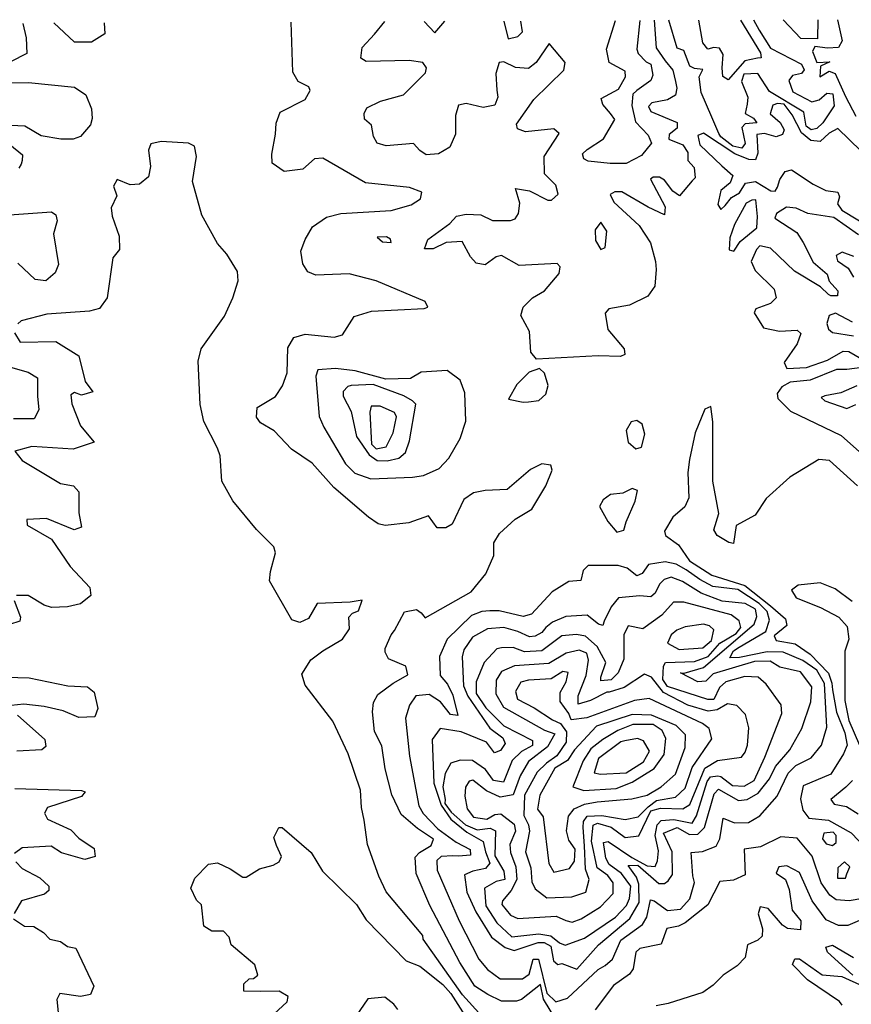
# Model space of a CAD drawing. Extents: x 532310 to 564776, y 3235731 to 3263568.
# Drawn here: x 549631 to 551406, y 3261401 to 3263501 of the extents above; entities that cross this region are included whole.
import ezdxf

# ---------------------------------------------------------------- set-up
doc = ezdxf.new("R2010")
doc.units = 0
doc.layers.add('CN_3302', color=56, linetype='CONTINUOUS')

msp = doc.modelspace()

# ---------------------------------------------------------------- linework, layer by layer
at = {"layer": 'CN_3302', "color": 12, "linetype": 'CONTINUOUS'}
for points in [[(549638, 3263493), (549645, 3263462), (549646, 3263429), (549577, 3263394)], [(549811, 3263494), (549813, 3263471), (549784, 3263453), (549748, 3263453), (549704, 3263494)], [(550789, 3261345), (550749, 3261412), (550742, 3261443), (550702, 3261411), (550691, 3261408), (550659, 3261408), (550630, 3261422), (550602, 3261440), (550570, 3261490), (550506, 3261612), (550477, 3261680), (550475, 3261715), (550484, 3261725), (550509, 3261740), (550514, 3261753), (550480, 3261776), (550445, 3261806), (550425, 3261848), (550411, 3261903), (550404, 3261952), (550388, 3261983), (550384, 3262025), (550386, 3262045), (550395, 3262062), (550428, 3262086), (550459, 3262104), (550455, 3262122), (550418, 3262138), (550411, 3262152), (550411, 3262160), (550424, 3262189), (550431, 3262198), (550452, 3262238), (550478, 3262243), (550488, 3262236), (550496, 3262225), (550594, 3262281), (550626, 3262319), (550643, 3262358), (550643, 3262385), (550655, 3262405), (550688, 3262436), (550724, 3262457), (550754, 3262507), (550767, 3262540), (550764, 3262551), (550745, 3262554), (550721, 3262542), (550671, 3262499), (550624, 3262497), (550599, 3262492), (550579, 3262478), (550554, 3262425), (550540, 3262417), (550522, 3262417), (550503, 3262443), (550461, 3262428), (550411, 3262422), (550396, 3262426), (550375, 3262440), (550301, 3262503), (550255, 3262555), (550211, 3262585), (550174, 3262624), (550145, 3262641), (550136, 3262653), (550138, 3262674), (550177, 3262697), (550192, 3262720), (550202, 3262748), (550203, 3262801), (550216, 3262823), (550240, 3262830), (550302, 3262824), (550320, 3262829), (550345, 3262868), (550382, 3262879), (550494, 3262885), (550502, 3262888), (550496, 3262900), (550392, 3262944), (550334, 3262959), (550263, 3262956), (550246, 3262963), (550235, 3262980), (550231, 3263007), (550240, 3263032), (550256, 3263059), (550286, 3263080), (550316, 3263088), (550424, 3263094), (550466, 3263106), (550486, 3263119), (550489, 3263133), (550463, 3263143), (550369, 3263153), (550278, 3263206), (550260, 3263204), (550235, 3263182), (550195, 3263177), (550170, 3263195), (550169, 3263214), (550177, 3263257), (550178, 3263280), (550187, 3263304), (550240, 3263331), (550251, 3263350), (550248, 3263358), (550225, 3263369), (550214, 3263389), (550210, 3263496)], [(550985, 3263500), (550989, 3263441), (551008, 3263413), (551025, 3263393), (551030, 3263369), (551033, 3263355), (551030, 3263340), (551013, 3263330), (550980, 3263324), (550973, 3263316), (550978, 3263305), (551034, 3263282), (551034, 3263270), (551017, 3263256), (551016, 3263246), (551046, 3263234), (551057, 3263218), (551057, 3263201), (551070, 3263186), (551072, 3263164), (551066, 3263157), (551039, 3263125), (551025, 3263135), (551007, 3263159), (550996, 3263165), (550983, 3263165), (550977, 3263161), (551008, 3263102), (551007, 3263085), (550972, 3263101), (550916, 3263134), (550901, 3263134), (550891, 3263128), (550899, 3263112), (550953, 3263062), (550977, 3263025), (550988, 3262985), (550989, 3262968), (550986, 3262933), (550971, 3262911), (550932, 3262892), (550888, 3262884), (550880, 3262875), (550886, 3262840), (550921, 3262799), (550922, 3262787), (550913, 3262783), (550865, 3262784), (550734, 3262777), (550722, 3262792), (550719, 3262836), (550700, 3262870), (550705, 3262888), (550725, 3262908), (550751, 3262923), (550782, 3262960), (550784, 3262974), (550778, 3262981), (550697, 3262977), (550659, 3262998), (550648, 3262995), (550624, 3262978), (550605, 3262982), (550593, 3262995), (550575, 3263028), (550541, 3263026), (550513, 3263012), (550495, 3263012), (550502, 3263032), (550549, 3263066), (550563, 3263082), (550584, 3263086), (550615, 3263085), (550640, 3263073), (550678, 3263073), (550688, 3263076), (550695, 3263088), (550698, 3263110), (550689, 3263141), (550719, 3263136), (550758, 3263116), (550766, 3263116), (550780, 3263129), (550775, 3263148), (550751, 3263172), (550750, 3263209), (550782, 3263258), (550771, 3263268), (550710, 3263262), (550693, 3263268), (550691, 3263278), (550728, 3263331), (550792, 3263393), (550795, 3263410), (550761, 3263450), (550733, 3263410), (550717, 3263397), (550689, 3263399), (550664, 3263411), (550654, 3263410), (550647, 3263386), (550649, 3263351), (550651, 3263336), (550645, 3263319), (550620, 3263314), (550584, 3263322), (550567, 3263319), (550561, 3263297), (550561, 3263257), (550549, 3263229), (550525, 3263215), (550498, 3263213), (550485, 3263222), (550471, 3263237), (550413, 3263232), (550394, 3263238), (550386, 3263252), (550382, 3263276), (550367, 3263289), (550366, 3263301), (550372, 3263313), (550401, 3263327), (550450, 3263341), (550497, 3263388), (550499, 3263398), (550491, 3263410), (550462, 3263414), (550370, 3263412), (550359, 3263419), (550362, 3263442), (550388, 3263470), (550410, 3263497)], [(550494, 3263497), (550517, 3263473), (550538, 3263498)], [(550664, 3263498), (550673, 3263460), (550694, 3263465), (550704, 3263475), (550700, 3263498)], [(550954, 3263499), (550948, 3263438), (550951, 3263429), (550968, 3263411), (550978, 3263406), (550982, 3263383), (550978, 3263371), (550948, 3263350), (550939, 3263342), (550937, 3263318), (550945, 3263283), (550972, 3263255), (550979, 3263238), (550958, 3263211), (550925, 3263194), (550891, 3263194), (550844, 3263199), (550835, 3263204), (550832, 3263215), (550842, 3263224), (550877, 3263247), (550901, 3263288), (550892, 3263301), (550875, 3263320), (550872, 3263333), (550909, 3263353), (550924, 3263379), (550923, 3263391), (550889, 3263410), (550883, 3263438), (550902, 3263499)], [(551197, 3263501), (551209, 3263479), (551233, 3263440), (551299, 3263406), (551305, 3263394), (551299, 3263386), (551280, 3263382), (551272, 3263371), (551281, 3263347), (551321, 3263326), (551337, 3263330), (551353, 3263344), (551366, 3263343), (551369, 3263317), (551345, 3263281), (551332, 3263269), (551320, 3263266), (551309, 3263274), (551304, 3263304), (551231, 3263348), (551206, 3263386), (551176, 3263385), (551171, 3263369), (551185, 3263336), (551183, 3263321), (551179, 3263301), (551197, 3263291), (551204, 3263281), (551179, 3263279), (551172, 3263271), (551179, 3263237), (551172, 3263227), (551153, 3263231), (551127, 3263251), (551123, 3263258), (551108, 3263293), (551085, 3263346), (551081, 3263379), (551089, 3263395), (551071, 3263397), (551061, 3263402), (551048, 3263435), (551034, 3263440), (551016, 3263500)], [(551169, 3263500), (551212, 3263430), (551213, 3263420), (551205, 3263419), (551178, 3263413), (551143, 3263373), (551131, 3263380), (551130, 3263398), (551132, 3263427), (551124, 3263440), (551112, 3263442), (551099, 3263438), (551089, 3263452), (551080, 3263500)], [(551334, 3263501), (551333, 3263460), (551298, 3263461), (551260, 3263501)], [(551376, 3263501), (551386, 3263456), (551378, 3263442), (551355, 3263440), (551328, 3263444), (551323, 3263433), (551332, 3263410), (551360, 3263411), (551340, 3263402), (551338, 3263379), (551358, 3263391), (551371, 3263386), (551393, 3263337), (551415, 3263295)], [(549607, 3263366), (549650, 3263367), (549748, 3263357), (549772, 3263341), (549784, 3263311), (549786, 3263290), (549782, 3263277), (549761, 3263252), (549745, 3263246), (549719, 3263246), (549677, 3263253), (549642, 3263274), (549598, 3263276)], [(551426, 3263221), (551377, 3263269), (551358, 3263259), (551339, 3263241), (551319, 3263243), (551299, 3263260), (551279, 3263298), (551262, 3263321), (551248, 3263322), (551238, 3263319), (551232, 3263300), (551254, 3263282), (551262, 3263266), (551259, 3263256), (551245, 3263251), (551220, 3263258), (551204, 3263256), (551206, 3263216), (551201, 3263202), (551187, 3263203), (551157, 3263215), (551090, 3263259), (551078, 3263254), (551082, 3263234), (551129, 3263189), (551153, 3263169), (551147, 3263153), (551127, 3263137), (551121, 3263107), (551127, 3263096), (551136, 3263105), (551150, 3263122), (551167, 3263132), (551180, 3263152), (551201, 3263156), (551234, 3263136), (551243, 3263135), (551248, 3263144), (551253, 3263160), (551264, 3263177), (551278, 3263181), (551324, 3263150), (551351, 3263137), (551377, 3263133), (551380, 3263123), (551376, 3263108), (551385, 3263095), (551491, 3263031)], [(549582, 3263257), (549637, 3263213), (549636, 3263201), (549634, 3263193), (549629, 3263184)], [(550618, 3261375), (550576, 3261421), (550492, 3261540), (550491, 3261548), (550413, 3261641), (550397, 3261674), (550373, 3261742), (550366, 3261794), (550360, 3261821), (550358, 3261858), (550332, 3261935), (550299, 3262005), (550240, 3262082), (550233, 3262105), (550252, 3262136), (550278, 3262155), (550320, 3262180), (550335, 3262202), (550333, 3262227), (550341, 3262235), (550354, 3262240), (550362, 3262263), (550336, 3262259), (550266, 3262256), (550247, 3262224), (550229, 3262215), (550212, 3262221), (550164, 3262304), (550166, 3262324), (550177, 3262364), (550173, 3262377), (550136, 3262414), (550086, 3262475), (550062, 3262517), (550059, 3262571), (550053, 3262587), (550024, 3262644), (550016, 3262680), (550012, 3262773), (550018, 3262799), (550068, 3262869), (550086, 3262908), (550097, 3262944), (550096, 3262964), (550073, 3263001), (550053, 3263024), (550020, 3263084), (550000, 3263156), (550008, 3263209), (550004, 3263231), (549991, 3263238), (549933, 3263241), (549911, 3263236), (549906, 3263223), (549910, 3263188), (549906, 3263166), (549887, 3263150), (549867, 3263149), (549839, 3263160), (549831, 3263146), (549838, 3263125), (549826, 3263100), (549828, 3263082), (549843, 3263039), (549844, 3263011), (549830, 3262993), (549818, 3262908), (549801, 3262885), (549780, 3262879), (549689, 3262873), (549634, 3262859), (549627, 3262852)], [(551168, 3263028), (551204, 3263057), (551205, 3263081), (551202, 3263117), (551193, 3263116), (551181, 3263110), (551156, 3263064), (551146, 3263036), (551145, 3263010), (551155, 3263007), (551168, 3263028)], [(549609, 3263085), (549699, 3263091), (549708, 3263085), (549711, 3263072), (549703, 3263044), (549714, 3262979), (549707, 3262961), (549687, 3262944), (549664, 3262947), (549627, 3262982)], [(551421, 3263042), (551368, 3263079), (551313, 3263088), (551288, 3263099), (551267, 3263101), (551246, 3263088), (551242, 3263078), (551289, 3263047), (551303, 3263026), (551324, 3262984), (551354, 3262958), (551358, 3262943), (551377, 3262923), (551376, 3262912), (551362, 3262912), (551357, 3262915), (551340, 3262931), (551284, 3262965), (551233, 3263014), (551210, 3263019), (551203, 3263011), (551192, 3262985), (551200, 3262966), (551241, 3262926), (551245, 3262908), (551233, 3262896), (551202, 3262884), (551198, 3262876), (551218, 3262844), (551252, 3262837), (551290, 3262839), (551298, 3262832), (551290, 3262810), (551262, 3262770), (551268, 3262757), (551310, 3262759), (551355, 3262775), (551388, 3262794), (551400, 3262793), (551436, 3262773)], [(550880, 3263015), (550884, 3263050), (550871, 3263069), (550859, 3263053), (550860, 3263030), (550871, 3263011), (550880, 3263015)], [(550394, 3263037), (550405, 3263027), (550424, 3263026), (550422, 3263033), (550414, 3263038), (550394, 3263037)], [(551411, 3262996), (551386, 3263005), (551373, 3262998), (551376, 3262987), (551399, 3262971), (551410, 3262952)], [(551408, 3262856), (551372, 3262875), (551358, 3262870), (551353, 3262853), (551357, 3262841), (551365, 3262834), (551410, 3262827)], [(549620, 3262833), (549632, 3262813), (549708, 3262815), (549757, 3262784), (549771, 3262729), (549787, 3262707), (549763, 3262700), (549748, 3262706), (549740, 3262701), (549742, 3262682), (549761, 3262635), (549790, 3262600), (549745, 3262585), (549657, 3262591), (549621, 3262581), (549636, 3262561), (549718, 3262512), (549746, 3262507), (549757, 3262494), (549757, 3262449), (549763, 3262419), (549747, 3262413), (549688, 3262437), (549646, 3262435), (549647, 3262423), (549699, 3262393), (549739, 3262335), (549781, 3262290), (549783, 3262273), (549761, 3262255), (549733, 3262249), (549699, 3262247), (549683, 3262252), (549649, 3262273), (549624, 3262273)], [(549566, 3262773), (549649, 3262749), (549669, 3262737), (549669, 3262698), (549672, 3262669), (549662, 3262650), (549618, 3262650)], [(550571, 3262608), (550583, 3262645), (550581, 3262705), (550571, 3262732), (550543, 3262753), (550488, 3262749), (550465, 3262736), (550412, 3262734), (550347, 3262752), (550305, 3262757), (550267, 3262754), (550263, 3262741), (550270, 3262655), (550280, 3262632), (550326, 3262554), (550346, 3262534), (550380, 3262522), (550469, 3262525), (550493, 3262529), (550526, 3262544), (550547, 3262566), (550571, 3262608)], [(550717, 3262686), (550739, 3262689), (550754, 3262702), (550759, 3262721), (550751, 3262747), (550740, 3262757), (550718, 3262749), (550692, 3262723), (550674, 3262692), (550705, 3262685), (550717, 3262686)], [(551434, 3262760), (551396, 3262755), (551374, 3262755), (551318, 3262732), (551275, 3262728), (551257, 3262718), (551247, 3262704), (551249, 3262693), (551276, 3262666), (551384, 3262614), (551436, 3262568)], [(550454, 3262578), (550463, 3262603), (550476, 3262681), (550469, 3262688), (550451, 3262699), (550385, 3262723), (550338, 3262721), (550331, 3262719), (550321, 3262708), (550321, 3262698), (550338, 3262665), (550350, 3262612), (550377, 3262573), (550394, 3262561), (550415, 3262560), (550440, 3262566), (550454, 3262578)], [(551417, 3262720), (551383, 3262705), (551349, 3262699), (551341, 3262695), (551349, 3262688), (551396, 3262672), (551415, 3262680)], [(550428, 3262620), (550435, 3262654), (550431, 3262663), (550400, 3262677), (550381, 3262677), (550378, 3262664), (550382, 3262596), (550392, 3262586), (550413, 3262590), (550428, 3262620)], [(551419, 3262507), (551359, 3262561), (551336, 3262563), (551274, 3262525), (551224, 3262480), (551200, 3262444), (551160, 3262422), (551154, 3262384), (551144, 3262386), (551119, 3262401), (551112, 3262413), (551123, 3262448), (551110, 3262517), (551110, 3262643), (551106, 3262676), (551093, 3262670), (551072, 3262620), (551060, 3262563), (551057, 3262535), (551059, 3262481), (551050, 3262462), (551025, 3262440), (551007, 3262410), (551009, 3262401), (551037, 3262381), (551060, 3262347), (551108, 3262316), (551178, 3262294), (551233, 3262251), (551265, 3262223), (551268, 3262209), (551241, 3262187), (551245, 3262177), (551286, 3262170), (551318, 3262148), (551357, 3262107), (551364, 3262086), (551365, 3262072), (551374, 3262024), (551392, 3261980), (551397, 3261954), (551389, 3261935), (551362, 3261892), (551303, 3261867), (551297, 3261839), (551302, 3261815), (551315, 3261798), (551357, 3261794), (551405, 3261767), (551483, 3261686)], [(550958, 3262589), (550965, 3262617), (550959, 3262638), (550948, 3262646), (550936, 3262643), (550925, 3262625), (550929, 3262600), (550946, 3262586), (550958, 3262589)], [(550925, 3262430), (550944, 3262474), (550949, 3262497), (550938, 3262501), (550918, 3262491), (550892, 3262488), (550876, 3262477), (550868, 3262463), (550886, 3262431), (550905, 3262408), (550920, 3262412), (550925, 3262430)], [(550634, 3262240), (550617, 3262239), (550595, 3262230), (550543, 3262180), (550527, 3262143), (550528, 3262102), (550544, 3262084), (550555, 3262060), (550566, 3262017), (550550, 3262019), (550529, 3262046), (550505, 3262062), (550476, 3262059), (550463, 3262039), (550454, 3262011), (550463, 3261930), (550483, 3261824), (550492, 3261808), (550523, 3261775), (550562, 3261747), (550592, 3261731), (550593, 3261719), (550567, 3261717), (550555, 3261718), (550530, 3261716), (550521, 3261708), (550522, 3261687), (550569, 3261579), (550611, 3261497), (550629, 3261475), (550656, 3261455), (550704, 3261455), (550718, 3261465), (550727, 3261497), (550738, 3261497), (550756, 3261425), (550775, 3261406), (550800, 3261414), (550865, 3261475), (550880, 3261484), (550896, 3261497), (550914, 3261538), (550960, 3261571), (550969, 3261587), (550977, 3261624), (550985, 3261622), (551013, 3261601), (551041, 3261604), (551061, 3261626), (551071, 3261661), (551067, 3261675), (551064, 3261725), (551088, 3261727), (551117, 3261738), (551125, 3261754), (551132, 3261798), (551156, 3261788), (551186, 3261789), (551210, 3261803), (551247, 3261845), (551271, 3261894), (551287, 3261910), (551320, 3261927), (551342, 3261954), (551353, 3261992), (551348, 3262085), (551332, 3262114), (551302, 3262134), (551260, 3262152), (551226, 3262153), (551167, 3262141), (551146, 3262140), (551154, 3262155), (551166, 3262163), (551223, 3262196), (551231, 3262220), (551226, 3262239), (551209, 3262256), (551163, 3262286), (551110, 3262292), (551082, 3262307), (551053, 3262328), (551032, 3262340), (551008, 3262345), (550973, 3262339), (550959, 3262320), (550948, 3262315), (550927, 3262331), (550908, 3262337), (550844, 3262337), (550833, 3262326), (550828, 3262305), (550803, 3262303), (550767, 3262281), (550723, 3262233), (550705, 3262228), (550654, 3262240), (550634, 3262240)], [(550754, 3262205), (550745, 3262194), (550731, 3262186), (550719, 3262185), (550694, 3262196), (550664, 3262205), (550629, 3262202), (550597, 3262184), (550579, 3262157), (550575, 3262142), (550578, 3262080), (550587, 3262058), (550634, 3261990), (550662, 3261969), (550667, 3261957), (550657, 3261942), (550644, 3261937), (550627, 3261960), (550573, 3261982), (550528, 3261989), (550511, 3261966), (550515, 3261873), (550530, 3261826), (550551, 3261796), (550585, 3261768), (550620, 3261748), (550625, 3261726), (550634, 3261702), (550625, 3261691), (550598, 3261685), (550580, 3261677), (550585, 3261640), (550604, 3261598), (550638, 3261544), (550667, 3261522), (550686, 3261516), (550737, 3261533), (550750, 3261533), (550764, 3261525), (550770, 3261494), (550779, 3261486), (550788, 3261488), (550820, 3261476), (550866, 3261528), (550933, 3261584), (550953, 3261618), (550952, 3261657), (550947, 3261672), (550929, 3261697), (550950, 3261698), (550995, 3261659), (551007, 3261659), (551015, 3261664), (551024, 3261678), (551023, 3261726), (551005, 3261766), (551034, 3261778), (551060, 3261763), (551078, 3261764), (551092, 3261778), (551113, 3261850), (551122, 3261860), (551165, 3261836), (551183, 3261838), (551207, 3261851), (551231, 3261882), (551244, 3261908), (551274, 3261944), (551300, 3261989), (551319, 3262046), (551321, 3262078), (551297, 3262110), (551253, 3262120), (551232, 3262133), (551199, 3262132), (551111, 3262106), (551095, 3262090), (551078, 3262089), (551041, 3262108), (551049, 3262107), (551090, 3262119), (551198, 3262212), (551204, 3262228), (551201, 3262244), (551179, 3262256), (551130, 3262261), (551085, 3262278), (551045, 3262303), (551021, 3262312), (551006, 3262307), (550996, 3262297), (550987, 3262278), (550978, 3262270), (550954, 3262272), (550909, 3262268), (550893, 3262249), (550878, 3262218), (550875, 3262209), (550866, 3262212), (550842, 3262231), (550796, 3262228), (550768, 3262216), (550754, 3262205)], [(551407, 3262260), (551371, 3262287), (551339, 3262300), (551292, 3262295), (551278, 3262284), (551288, 3262268), (551340, 3262247), (551379, 3262227), (551397, 3262207), (551400, 3262180), (551392, 3262154), (551392, 3262049), (551400, 3262006), (551423, 3261954)], [(549619, 3262262), (549633, 3262227), (549631, 3262218), (549609, 3262211)], [(550659, 3262161), (550649, 3262159), (550622, 3262130), (550605, 3262089), (550605, 3262064), (550626, 3262033), (550664, 3261995), (550725, 3261964), (550725, 3261953), (550702, 3261940), (550682, 3261921), (550663, 3261875), (550642, 3261878), (550625, 3261902), (550597, 3261921), (550571, 3261922), (550551, 3261915), (550539, 3261893), (550534, 3261865), (550539, 3261838), (550538, 3261829), (550552, 3261811), (550582, 3261784), (550607, 3261773), (550635, 3261777), (550646, 3261771), (550645, 3261718), (550664, 3261685), (550666, 3261667), (550648, 3261663), (550623, 3261649), (550626, 3261611), (550649, 3261575), (550681, 3261545), (550739, 3261551), (550764, 3261547), (550783, 3261532), (550795, 3261527), (550836, 3261542), (550902, 3261587), (550926, 3261612), (550932, 3261627), (550935, 3261653), (550915, 3261680), (550889, 3261699), (550882, 3261713), (550877, 3261746), (550887, 3261748), (550937, 3261714), (550970, 3261696), (550987, 3261695), (550992, 3261707), (550994, 3261728), (550987, 3261761), (550991, 3261784), (551000, 3261793), (551027, 3261795), (551066, 3261787), (551075, 3261803), (551098, 3261876), (551105, 3261886), (551121, 3261888), (551127, 3261887), (551152, 3261868), (551177, 3261866), (551198, 3261878), (551221, 3261928), (551257, 3262021), (551256, 3262040), (551224, 3262084), (551207, 3262099), (551178, 3262100), (551138, 3262089), (551124, 3262077), (551112, 3262051), (551099, 3262051), (551013, 3262079), (551003, 3262094), (551005, 3262122), (551009, 3262130), (551071, 3262132), (551100, 3262143), (551125, 3262171), (551160, 3262192), (551170, 3262205), (551166, 3262219), (551149, 3262232), (551048, 3262259), (551026, 3262259), (551001, 3262231), (550961, 3262202), (550929, 3262208), (550920, 3262189), (550920, 3262137), (550908, 3262108), (550893, 3262093), (550871, 3262091), (550871, 3262099), (550882, 3262130), (550863, 3262164), (550838, 3262186), (550819, 3262190), (550788, 3262187), (550745, 3262155), (550708, 3262153), (550684, 3262162), (550659, 3262161)], [(551033, 3262199), (551021, 3262189), (551013, 3262171), (551038, 3262158), (551089, 3262161), (551107, 3262177), (551112, 3262200), (551103, 3262208), (551090, 3262212), (551051, 3262206), (551033, 3262199)], [(550889, 3262067), (550884, 3262067), (550849, 3262049), (550823, 3262041), (550823, 3262059), (550840, 3262102), (550845, 3262135), (550841, 3262150), (550825, 3262156), (550797, 3262150), (550760, 3262128), (550687, 3262123), (550659, 3262111), (550648, 3262092), (550647, 3262063), (550663, 3262035), (550751, 3261986), (550773, 3261978), (550757, 3261950), (550717, 3261919), (550699, 3261888), (550684, 3261848), (550656, 3261843), (550627, 3261856), (550598, 3261879), (550590, 3261877), (550582, 3261864), (550581, 3261845), (550586, 3261818), (550599, 3261800), (550628, 3261796), (550645, 3261806), (550658, 3261807), (550686, 3261785), (550689, 3261770), (550677, 3261742), (550678, 3261725), (550690, 3261694), (550692, 3261667), (550680, 3261644), (550661, 3261622), (550660, 3261614), (550678, 3261591), (550694, 3261584), (550776, 3261589), (550796, 3261580), (550810, 3261576), (550829, 3261583), (550870, 3261609), (550897, 3261637), (550897, 3261660), (550886, 3261676), (550863, 3261692), (550851, 3261749), (550855, 3261783), (550864, 3261787), (550893, 3261779), (550923, 3261757), (550952, 3261760), (550978, 3261814), (550998, 3261819), (551046, 3261818), (551061, 3261827), (551093, 3261905), (551120, 3261921), (551171, 3261928), (551179, 3261939), (551184, 3261954), (551187, 3261991), (551180, 3262019), (551161, 3262038), (551141, 3262042), (551119, 3262029), (551100, 3262026), (551057, 3262039), (551005, 3262066), (550979, 3262099), (550964, 3262105), (550921, 3262077), (550889, 3262067)], [(549531, 3262101), (549651, 3262097), (549734, 3262080), (549776, 3262078), (549790, 3262067), (549798, 3262032), (549791, 3262014), (549757, 3262013), (549724, 3262027), (549683, 3262036), (549640, 3262041), (549613, 3262038)], [(550841, 3262012), (550808, 3262008), (550803, 3262021), (550784, 3262047), (550784, 3262066), (550797, 3262089), (550801, 3262109), (550790, 3262111), (550765, 3262095), (550717, 3262092), (550700, 3262088), (550689, 3262068), (550693, 3262052), (550729, 3262033), (550768, 3262008), (550785, 3262000), (550798, 3261982), (550797, 3261960), (550777, 3261931), (550755, 3261915), (550735, 3261896), (550708, 3261847), (550707, 3261804), (550717, 3261784), (550719, 3261770), (550710, 3261726), (550722, 3261692), (550724, 3261662), (550731, 3261647), (550756, 3261628), (550809, 3261630), (550839, 3261640), (550846, 3261667), (550838, 3261689), (550836, 3261739), (550833, 3261778), (550834, 3261791), (550842, 3261802), (550873, 3261804), (550923, 3261795), (550951, 3261801), (550972, 3261822), (550990, 3261836), (551030, 3261843), (551051, 3261862), (551066, 3261906), (551108, 3261967), (551102, 3261989), (551088, 3262000), (550974, 3262053), (550943, 3262049), (550841, 3262012)], [(549626, 3262018), (549685, 3261966), (549687, 3261951), (549678, 3261944), (549625, 3261941)], [(550862, 3261994), (550815, 3261944), (550800, 3261921), (550773, 3261905), (550741, 3261847), (550736, 3261817), (550748, 3261801), (550760, 3261701), (550771, 3261683), (550804, 3261691), (550815, 3261706), (550816, 3261732), (550803, 3261751), (550798, 3261771), (550802, 3261802), (550814, 3261818), (550836, 3261828), (550863, 3261833), (550937, 3261839), (550970, 3261847), (551000, 3261865), (551030, 3261892), (551051, 3261949), (551052, 3261976), (551032, 3261996), (550979, 3262018), (550938, 3262019), (550862, 3261994)], [(550907, 3261985), (550875, 3261966), (550850, 3261946), (550833, 3261920), (550811, 3261865), (550835, 3261857), (550904, 3261861), (550938, 3261875), (550985, 3261904), (551006, 3261934), (551010, 3261968), (551002, 3261985), (550983, 3261998), (550939, 3261998), (550907, 3261985)], [(550922, 3261963), (550914, 3261961), (550866, 3261925), (550857, 3261895), (550870, 3261892), (550925, 3261895), (550962, 3261918), (550975, 3261941), (550962, 3261963), (550949, 3261968), (550922, 3261963)], [(551408, 3261878), (551394, 3261864), (551362, 3261838), (551369, 3261828), (551395, 3261823), (551420, 3261807)], [(549621, 3261861), (549763, 3261857), (549771, 3261854), (549763, 3261844), (549690, 3261821), (549684, 3261809), (549690, 3261796), (549740, 3261773), (549757, 3261755), (549790, 3261733), (549792, 3261716), (549770, 3261710), (549720, 3261724), (549698, 3261738), (549636, 3261735), (549620, 3261723)], [(550173, 3261380), (550202, 3261406), (550204, 3261418), (550185, 3261429), (550144, 3261428), (550109, 3261429), (550109, 3261445), (550121, 3261455), (550130, 3261456), (550139, 3261463), (550133, 3261485), (550082, 3261528), (550078, 3261544), (550066, 3261557), (550041, 3261557), (550024, 3261568), (550019, 3261613), (550008, 3261623), (549996, 3261649), (550005, 3261670), (550034, 3261700), (550053, 3261703), (550080, 3261690), (550107, 3261672), (550114, 3261672), (550143, 3261690), (550172, 3261698), (550185, 3261705), (550190, 3261716), (550179, 3261740), (550173, 3261757), (550184, 3261778), (550191, 3261778), (550253, 3261725), (550277, 3261685), (550350, 3261614), (550370, 3261581), (550456, 3261494), (550485, 3261482), (550534, 3261443), (550551, 3261424), (550606, 3261338)], [(551373, 3261746), (551373, 3261761), (551367, 3261768), (551347, 3261766), (551344, 3261754), (551352, 3261743), (551365, 3261740), (551373, 3261746)], [(551430, 3261627), (551401, 3261622), (551373, 3261624), (551360, 3261634), (551341, 3261660), (551322, 3261717), (551290, 3261755), (551255, 3261758), (551212, 3261737), (551177, 3261732), (551179, 3261677), (551154, 3261666), (551125, 3261663), (551099, 3261613), (551051, 3261575), (551037, 3261568), (551012, 3261563), (551000, 3261529), (550954, 3261520), (550946, 3261512), (550940, 3261477), (550932, 3261465), (550898, 3261441), (550859, 3261389)], [(549623, 3261705), (549636, 3261691), (549674, 3261671), (549693, 3261653), (549693, 3261644), (549684, 3261636), (549635, 3261622), (549619, 3261595)], [(551396, 3261679), (551402, 3261694), (551391, 3261705), (551377, 3261692), (551376, 3261670), (551393, 3261670), (551396, 3261679)], [(551433, 3261584), (551398, 3261569), (551378, 3261569), (551352, 3261581), (551322, 3261622), (551295, 3261682), (551268, 3261696), (551251, 3261694), (551245, 3261681), (551265, 3261667), (551273, 3261646), (551279, 3261602), (551298, 3261579), (551297, 3261560), (551269, 3261563), (551259, 3261570), (551228, 3261605), (551211, 3261609), (551207, 3261594), (551216, 3261562), (551215, 3261546), (551206, 3261538), (551184, 3261528), (551179, 3261501), (551162, 3261483), (551132, 3261463), (551111, 3261442), (551089, 3261426), (551015, 3261403), (550989, 3261398)], [(549618, 3261583), (549641, 3261568), (549661, 3261567), (549682, 3261554), (549695, 3261540), (549718, 3261535), (549733, 3261524), (549751, 3261521), (549789, 3261440), (549782, 3261422), (549761, 3261418), (549717, 3261424), (549710, 3261411), (549716, 3261355)], [(551409, 3261463), (551355, 3261512), (551351, 3261523), (551365, 3261527), (551410, 3261501)], [(551386, 3261399), (551380, 3261407), (551312, 3261453), (551280, 3261486), (551285, 3261498), (551295, 3261498), (551343, 3261464), (551385, 3261460), (551431, 3261440)], [(550438, 3261390), (550429, 3261401), (550410, 3261416), (550374, 3261413), (550341, 3261365)]]:
    msp.add_lwpolyline(points, dxfattribs=at)

doc.saveas('drawing.dxf')
